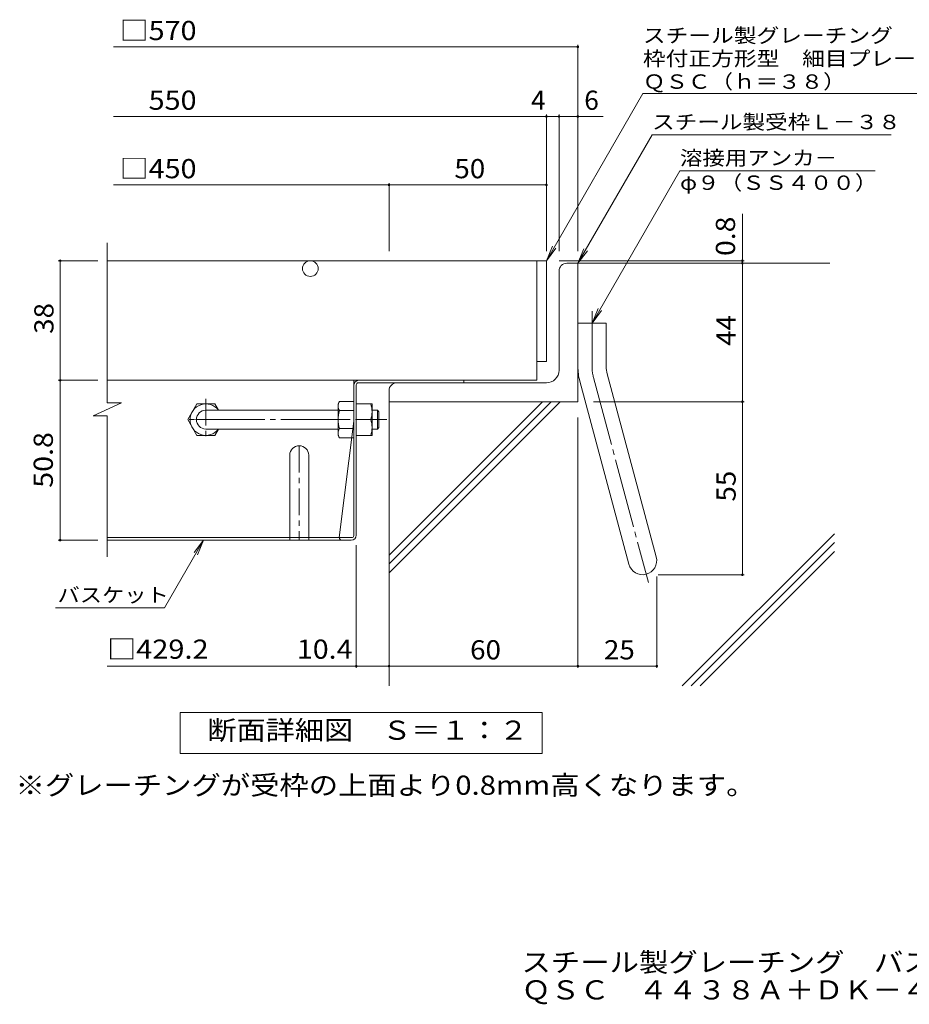
# Model space of a CAD drawing. Units: millimetres. Extents: x -1139 to 1093, y -976 to 931.
# Drawn here: x -633 to 74, y -976 to -194 of the extents above; entities that cross this region are included whole.
import ezdxf

# ---------------------------------------------------------------- set-up
doc = ezdxf.new("R2010")
doc.units = ezdxf.units.MM
doc.header["$LTSCALE"] = 5
doc.linetypes.add('JWW_CENTER1', pattern=[6.773333, 4.233333, -0.846667, 0.846667, -0.846667])
doc.linetypes.add('JWW_CENTER2', pattern=[13.546667, 11.006667, -0.846667, 0.846667, -0.846667])
for name, color, linetype in [('D-1', 7, 'Continuous'), ('D-2', 7, 'Continuous'), ('D-4', 7, 'Continuous'), ('D-5', 7, 'Continuous'), ('D-6', 7, 'Continuous'), ('D-7', 7, 'Continuous'), ('D-8', 7, 'Continuous'), ('D-B', 7, 'Continuous'), ('F-5ﾚｲﾔ', 7, 'Continuous')]:
    doc.layers.add(name, color=color, linetype=linetype)
doc.styles.add('ＭＳ ゴシック', font='txt', dxfattribs={"height": 1})

msp = doc.modelspace()

# ---------------------------------------------------------------- linework, layer by layer
at = {"layer": 'D-1', "color": 2, "linetype": 'Continuous', "lineweight": 9}
for p, q in [((-198.09, -387.09), (-189.34, -387.09)), ((-189.34, -497.09), (-189.34, -387.09)), ((-204.34, -472.09), (-204.34, -393.34)), ((-189.34, -434.59), (-166.84, -434.59)), ((-166.84, -469.13), (-166.84, -434.59)), ((-166.07, -474.95), (-127.09, -620.43)), ((-214.34, -482.09), (-333.09, -482.09)), ((-187.8, -480.77), (-148.82, -626.25)), ((-339.34, -488.34), (-339.34, -497.09)), ((-189.34, -497.09), (-339.34, -497.09))]:
    msp.add_line(p, q, dxfattribs=at)
at = {"layer": 'D-1', "color": 2, "linetype": 'JWW_CENTER2', "lineweight": 9}
for p, q in [((-178.09, -469.13), (-178.09, -425.08)), ((-176.94, -477.86), (-133.28, -640.78))]:
    msp.add_line(p, q, dxfattribs=at)
at = {"layer": 'D-1', "color": 2, "linetype": 'Continuous', "lineweight": 9}
for centre, radius, start, end in [((-198.09, -393.34), 6.25, 90, 180), ((-144.34, -469.13), 45, 180, 195), ((-144.34, -469.13), 22.5, 180, 195.00002), ((-214.34, -472.09), 10, 270, 0), ((-333.09, -488.34), 6.25, 90, 180), ((-137.96, -623.34), 11.25, 195.00014, 14.99991)]:
    msp.add_arc(centre, radius, start, end, dxfattribs=at)
at = {"layer": 'D-1', "color": 2, "linetype": 'JWW_CENTER2', "lineweight": 9}
msp.add_arc((-144.34, -469.13), 33.75, 180, 194.99995, dxfattribs=at)
at = {"layer": 'D-2', "color": 3, "linetype": 'Continuous', "lineweight": 9}
for p, q in [((-563.17, -497.91), (-563.17, -370.83)), ((-214.34, -385.09), (-563.17, -385.09)), ((-221.84, -385.09), (-221.84, -480.09)), ((-214.34, -385.09), (-214.34, -465.09)), ((-214.34, -465.09), (-221.84, -465.09)), ((-221.84, -480.09), (-563.17, -480.09)), ((-574.23, -508.26), (-551.93, -497.91)), ((-551.93, -497.91), (-563.17, -497.91)), ((-574.23, -508.26), (-563.17, -508.26)), ((-563.17, -620.35), (-563.17, -508.26))]:
    msp.add_line(p, q, dxfattribs=at)
msp.add_circle((-401.84, -391.34), 6.25, dxfattribs=at)
at = {"layer": 'D-4', "color": 7, "linetype": 'Continuous', "lineweight": 9}
for p, q in [((-558.17, -215.15), (-189.34, -215.15)), ((-189.34, -377.61), (-189.34, -213.65)), ((-558.17, -270.5), (-214.34, -270.5)), ((-214.34, -377.61), (-214.34, -269)), ((-214.34, -270.5), (-204.34, -270.5)), ((-204.34, -377.61), (-204.34, -269)), ((-204.34, -270.5), (-189.34, -270.5)), ((-189.34, -270.5), (-169.19, -270.5)), ((-558.17, -324.88), (-339.34, -324.88)), ((-339.34, -377.61), (-339.34, -323.38)), ((-339.34, -324.88), (-214.34, -324.88)), ((-58.7, -385.09), (-58.7, -347.81)), ((-570.53, -385.09), (-602.03, -385.09)), ((-600.53, -480.09), (-600.53, -385.09)), ((-57.2, -385.09), (-204.34, -385.09)), ((-58.7, -387.09), (-58.7, -385.09)), ((-58.7, -634.59), (-58.7, -387.09)), ((-570.53, -480.09), (-602.03, -480.09)), ((-600.53, -480.09), (-600.53, -607.09)), ((-176.84, -497.09), (-57.2, -497.09)), ((-189.34, -509.59), (-189.34, -708.65)), ((-602.03, -607.09), (-570.53, -607.09)), ((-517.65, -660.85), (-486.61, -607.09)), ((-486.61, -607.09), (-494.22, -617)), ((-486.61, -607.09), (-491.4, -618.64)), ((-365.33, -708.65), (-365.33, -611.09)), ((-126.7, -635.84), (-126.7, -708.65)), ((-125.45, -634.59), (-57.2, -634.59)), ((-604.21, -660.85), (-517.65, -660.85)), ((-365.33, -707.15), (-563.17, -707.15)), ((-339.34, -707.15), (-365.33, -707.15)), ((-339.34, -707.15), (-126.7, -707.15))]:
    msp.add_line(p, q, dxfattribs=at)
at = {"layer": 'D-4', "color": 2, "linetype": 'Continuous', "lineweight": 9}
for p, q in [((-505.33, -776.5), (-505.33, -744)), ((-505.33, -744), (-217.83, -744)), ((-217.83, -744), (-217.83, -776.5)), ((-217.83, -776.5), (-505.33, -776.5))]:
    msp.add_line(p, q, dxfattribs=at)
at = {"layer": 'D-4', "color": 7, "linetype": 'Continuous', "lineweight": 9, "const_width": 1}
for points in [[(-188.84, -215.15, 0.414214), (-189.34, -214.65, 0.414214), (-189.84, -215.15, 0.414214), (-189.34, -215.65, 0.414214)], [(-213.84, -270.5, 0.414214), (-214.34, -270, 0.414214), (-214.84, -270.5, 0.414214), (-214.34, -271, 0.414214)], [(-203.84, -270.5, 0.414214), (-204.34, -270, 0.414214), (-204.84, -270.5, 0.414214), (-204.34, -271, 0.414214)], [(-188.84, -270.5, 0.414214), (-189.34, -270, 0.414214), (-189.84, -270.5, 0.414214), (-189.34, -271, 0.414214)], [(-338.84, -324.88, 0.414214), (-339.34, -324.38, 0.414214), (-339.84, -324.88, 0.414214), (-339.34, -325.38, 0.414214)], [(-213.84, -324.88, 0.414214), (-214.34, -324.38, 0.414214), (-214.84, -324.88, 0.414214), (-214.34, -325.38, 0.414214)], [(-600.03, -385.09, 0.414214), (-600.53, -384.59, 0.414214), (-601.03, -385.09, 0.414214), (-600.53, -385.59, 0.414214)], [(-58.2, -385.09, 0.414214), (-58.7, -384.59, 0.414214), (-59.2, -385.09, 0.414214), (-58.7, -385.59, 0.414214)], [(-58.2, -387.09, 0.414214), (-58.7, -386.59, 0.414214), (-59.2, -387.09, 0.414214), (-58.7, -387.59, 0.414214)], [(-600.03, -480.09, 0.414214), (-600.53, -479.59, 0.414214), (-601.03, -480.09, 0.414214), (-600.53, -480.59, 0.414214)], [(-58.2, -497.09, 0.414214), (-58.7, -496.59, 0.414214), (-59.2, -497.09, 0.414214), (-58.7, -497.59, 0.414214)], [(-600.03, -607.09, 0.414214), (-600.53, -606.59, 0.414214), (-601.03, -607.09, 0.414214), (-600.53, -607.59, 0.414214)], [(-58.2, -634.59, 0.414214), (-58.7, -634.09, 0.414214), (-59.2, -634.59, 0.414214), (-58.7, -635.09, 0.414214)], [(-364.83, -707.15, 0.414214), (-365.33, -706.65, 0.414214), (-365.83, -707.15, 0.414214), (-365.33, -707.65, 0.414214)], [(-338.84, -707.15, 0.414214), (-339.34, -706.65, 0.414214), (-339.84, -707.15, 0.414214), (-339.34, -707.65, 0.414214)], [(-188.84, -707.15, 0.414214), (-189.34, -706.65, 0.414214), (-189.84, -707.15, 0.414214), (-189.34, -707.65, 0.414214)], [(-126.2, -707.15, 0.414214), (-126.7, -706.65, 0.414214), (-127.2, -707.15, 0.414214), (-126.7, -707.65, 0.414214)]]:
    msp.add_lwpolyline(points, format="xyb", close=True, dxfattribs=at)
at = {"layer": 'D-5', "color": 7, "linetype": 'Continuous', "lineweight": 9}
for p, q in [((-214.34, -385.09), (-137.7, -252.36)), ((-137.7, -252.36), (227.3, -252.36)), ((-189.34, -387.09), (-130.43, -285.06)), ((-130.43, -285.06), (59.57, -285.06)), ((-108.24, -313.6), (-178.09, -434.59)), ((-108.24, -313.6), (46.76, -313.6)), ((-214.34, -385.09), (-209.55, -373.54)), ((-214.34, -385.09), (-206.73, -375.17)), ((-189.34, -387.09), (-184.55, -375.54)), ((-189.34, -387.09), (-181.73, -377.17)), ((-178.09, -434.59), (-173.3, -423.04)), ((-178.09, -434.59), (-170.48, -424.67))]:
    msp.add_line(p, q, dxfattribs=at)
at = {"layer": 'D-6', "color": 6, "linetype": 'Continuous', "lineweight": 9}
for p, q in [((-189.34, -387.09), (10.66, -387.09)), ((-339.34, -618.92), (-217.5, -497.09)), ((-339.34, -626), (-210.43, -497.09)), ((-339.34, -633.07), (-203.36, -497.09)), ((-339.34, -497.09), (-339.34, -722.87)), ((-106.47, -722.87), (14.42, -601.99)), ((-99.4, -722.87), (14.42, -609.05)), ((-92.33, -722.87), (14.42, -616.12))]:
    msp.add_line(p, q, dxfattribs=at)
at = {"layer": 'D-7', "color": 2, "linetype": 'Continuous', "lineweight": 9}
for p, q in [((-367.33, -480.09), (-563.17, -480.09)), ((-367.33, -603.42), (-367.33, -480.09)), ((-365.33, -603.09), (-365.33, -483.75)), ((-363.67, -482.09), (-279.83, -482.09)), ((-363.33, -480.09), (-279.83, -480.09)), ((-279.83, -480.09), (-279.83, -482.09)), ((-367.33, -512.59), (-378.86, -605.09)), ((-378.86, -605.09), (-563.17, -605.09)), ((-369.33, -607.09), (-563.17, -607.09)), ((-369, -605.09), (-378.86, -605.09))]:
    msp.add_line(p, q, dxfattribs=at)
for centre, radius, start, end in [((-363.33, -484.09), 4, 90, 180), ((-363.67, -483.75), 1.67, 90, 180), ((-376.86, -605.09), 2, 180, 270), ((-369.33, -603.09), 4, 270, 0), ((-369, -603.42), 1.67, 270, 0)]:
    msp.add_arc(centre, radius, start, end, dxfattribs=at)
at = {"layer": 'D-8', "color": 2, "linetype": 'JWW_CENTER1', "lineweight": 9}
for p, q in [((-484.83, -494.85), (-484.83, -527.83)), ((-468.33, -511.34), (-501.32, -511.34)), ((-410.66, -532.09), (-410.66, -607.09))]:
    msp.add_line(p, q, dxfattribs=at)
at = {"layer": 'D-8', "color": 2, "linetype": 'Continuous', "lineweight": 9}
for p, q in [((-418.16, -539.59), (-418.16, -605.09)), ((-403.16, -539.59), (-403.16, -605.09)), ((-418.16, -605.09), (-418.16, -607.09)), ((-403.16, -605.09), (-403.16, -607.09))]:
    msp.add_line(p, q, dxfattribs=at)
msp.add_arc((-410.66, -539.59), 7.5, 0, 180, dxfattribs=at)
at = {"layer": 'D-B', "color": 2, "linetype": 'Continuous', "lineweight": 9}
for p, q in [((-499.2, -511.34), (-491.98, -498.84)), ((-491.98, -498.84), (-477.67, -498.84)), ((-474.79, -503.82), (-477.67, -498.84)), ((-379.83, -498.84), (-378.75, -496.96)), ((-379.83, -523.84), (-379.83, -498.84)), ((-367.33, -496.96), (-378.75, -496.96)), ((-365.33, -498.84), (-352.83, -498.84)), ((-365.33, -523.84), (-365.33, -498.84)), ((-352.83, -523.84), (-352.83, -498.84)), ((-378.75, -504.18), (-367.33, -504.18)), ((-499.2, -511.34), (-491.98, -523.84)), ((-365.33, -511.34), (-353.92, -511.34)), ((-491.98, -523.84), (-477.67, -523.84)), ((-474.78, -518.84), (-477.67, -523.84)), ((-379.83, -523.84), (-378.75, -525.71)), ((-378.75, -518.5), (-367.33, -518.5)), ((-365.33, -523.84), (-352.83, -523.84)), ((-367.33, -525.71), (-378.75, -525.71))]:
    msp.add_line(p, q, dxfattribs=at)
at = {"layer": 'D-B', "color": 3, "linetype": 'Continuous', "lineweight": 9}
for p, q in [((-484.83, -503.84), (-379.83, -503.84)), ((-352.83, -503.84), (-348.58, -503.84)), ((-348.58, -503.84), (-347.33, -505.09)), ((-348.58, -518.84), (-348.58, -503.84)), ((-347.33, -517.59), (-347.33, -505.09)), ((-484.83, -518.84), (-379.83, -518.84)), ((-352.83, -518.84), (-348.58, -518.84)), ((-348.58, -518.84), (-347.33, -517.59))]:
    msp.add_line(p, q, dxfattribs=at)
at = {"layer": 'D-B', "color": 3, "linetype": 'JWW_CENTER2', "lineweight": 9}
msp.add_line((-493.05, -511.34), (-341.07, -511.34), dxfattribs=at)
at = {"layer": 'D-B', "color": 2, "linetype": 'Continuous', "lineweight": 9}
for centre, radius, start, end in [((-484.83, -511.34), 12.5, 36.87019, 323.12981), ((-371.63, -501.08), 8.22, 149.99998, 176.07924), ((-373, -500.49), 6.84, 180.2103, 212.68507), ((-371.42, -505.09), 18.58, 340.34633, 19.65366), ((-355.63, -511.34), 24.21, 162.79973, 197.20026), ((-371.42, -517.59), 18.58, 340.34633, 19.65366), ((-373, -522.19), 6.84, 147.31491, 179.78969), ((-371.63, -521.6), 8.22, 183.92075, 210)]:
    msp.add_arc(centre, radius, start, end, dxfattribs=at)
at = {"layer": 'D-B', "color": 3, "linetype": 'Continuous', "lineweight": 9}
msp.add_arc((-484.83, -511.34), 7.5, 90, 270, dxfattribs=at)

# ---------------------------------------------------------------- texts
at = {"layer": 'D-4', "color": 2, "linetype": 'Continuous', "lineweight": 9, "style": 'ＭＳ ゴシック'}
for s, width, p in [('□570', 1.1, (-553.17, -209.81)), ('\u3000550', 1.1, (-553.17, -265.16)), ('□450', 1.1, (-553.17, -319.56)), ('50', 1.0625, (-287.46, -319.56)), ('60', 1.0625, (-274.96, -701.83)), ('25', 1.0625, (-168.65, -701.83)), ('断面詳細図\u3000Ｓ＝１：２', 1.113636, (-483.62, -765.7))]:
    msp.add_text(s, height=15.24, dxfattribs=dict(at, width=width)).set_placement(p)
for s, p in [('4', (-226.51, -265.18)), ('6', (-184.27, -265.18))]:
    msp.add_text(s, height=15.24, dxfattribs=at).set_placement(p)
at = {"layer": 'D-4', "color": 2, "linetype": 'Continuous', "lineweight": 211, "style": 'ＭＳ ゴシック'}
for s, width, p in [('0.8', 1.083333, (-64.52, -381.31)), ('38', 1.0625, (-605.85, -443.21)), ('50.8', 1.09375, (-606.35, -565.46))]:
    msp.add_text(s, height=15.24, rotation=90, dxfattribs=dict(at, width=width)).set_placement(p)
at = {"layer": 'D-4', "color": 2, "linetype": 'Continuous', "lineweight": 9, "style": 'ＭＳ ゴシック', "width": 1.0625}
for s, p in [('44', (-64.02, -452.71)), ('55', (-64.02, -576.46))]:
    msp.add_text(s, height=15.24, rotation=90, dxfattribs=at).set_placement(p)
at = {"layer": 'D-4', "color": 7, "linetype": 'Continuous', "lineweight": 211, "style": 'ＭＳ ゴシック', "width": 1.133333}
msp.add_text('バスケット', height=11.43, dxfattribs=at).set_placement((-602.65, -656.35))
at = {"layer": 'D-4', "color": 2, "linetype": 'Continuous', "lineweight": 211, "style": 'ＭＳ ゴシック'}
for s, width, p in [('□429.2', 1.107143, (-563.17, -701.33)), ('10.4', 1.09375, (-412.55, -701.33))]:
    msp.add_text(s, height=15.24, dxfattribs=dict(at, width=width)).set_placement(p)
at = {"layer": 'D-5', "color": 7, "linetype": 'Continuous', "lineweight": 9, "style": 'ＭＳ ゴシック'}
for s, width, p in [('スチール製グレーチング\u3000バスケット付', 1.157407, (-137.7, -211.84)), ('枠付正方形型\u3000細目プレーンタイプ\u3000集水桝用', 1.15873, (-137.7, -230.16)), ('ＱＳＣ（ｈ＝３８）', 1.148148, (-137.7, -248.48)), ('スチール製受枠Ｌ－３８', 1.151515, (-130.43, -280.57)), ('φ９（ＳＳ４００）', 1.148148, (-108.24, -328.82))]:
    msp.add_text(s, height=11.43, dxfattribs=dict(at, width=width)).set_placement(p)
at = {"layer": 'D-5', "color": 7, "linetype": 'Continuous', "lineweight": 9, "style": 'ＭＳ ゴシック', "width": 1.142857}
msp.add_text('溶接用アンカ－', height=11.43, rotation=360, dxfattribs=at).set_placement((-108.24, -309.16))
at = {"layer": 'D-5', "color": 2, "linetype": 'Continuous', "lineweight": 9, "style": 'ＭＳ ゴシック', "width": 1.119898}
msp.add_text('※グレーチングが受枠の上面より0.8mm高くなります。', height=15.24, dxfattribs=at).set_placement((-635.96, -809.4))
at = {"layer": 'F-5ﾚｲﾔ', "color": 2, "linetype": 'Continuous', "lineweight": 0, "style": 'ＭＳ ゴシック'}
for s, width, p in [('スチール製グレーチング\u3000バスケット付\u3000枠付正方形型\u3000細目プレーンタイプ\u3000集水桝用', 1.121875, (-234.12, -950.08)), ('ＱＳＣ\u3000４４３８Ａ＋ＤＫ－４５０－Ｚ', 1.118056, (-234.12, -972.03))]:
    msp.add_text(s, height=15.24, dxfattribs=dict(at, width=width)).set_placement(p)

doc.saveas('drawing.dxf')
